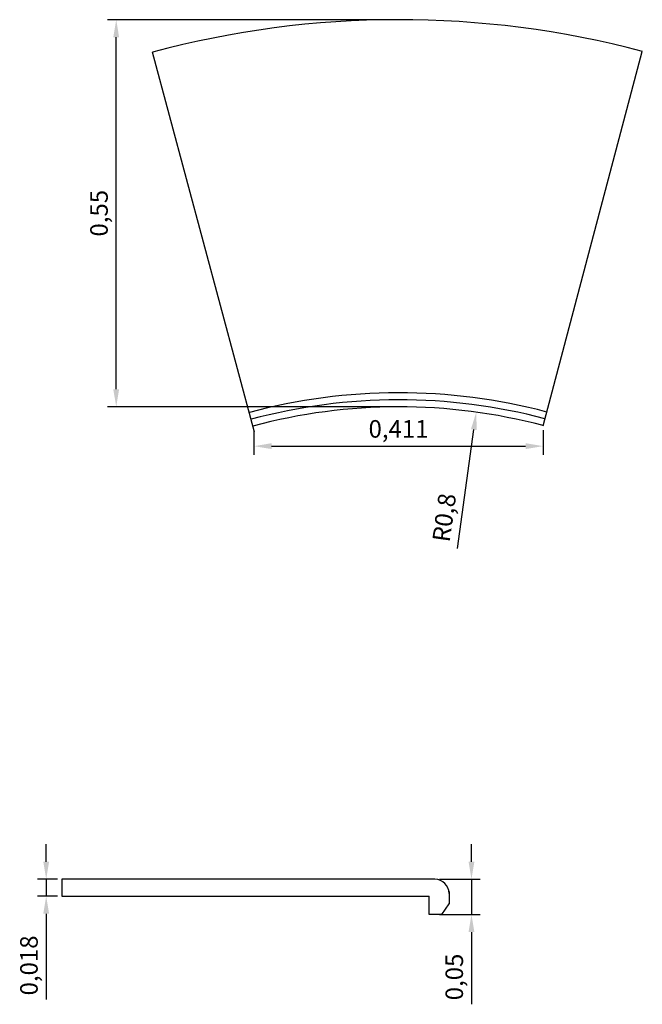
# Model space of a CAD drawing. Units: millimetres. Extents: x 2135.64 to 2136.52, y 1098.3 to 1099.7.
import ezdxf

# ---------------------------------------------------------------- set-up
doc = ezdxf.new("R2010")
doc.units = ezdxf.units.MM
doc.layers.add('PECA', color=1, linetype='Continuous')
doc.styles.get("Standard").update_dxf_attribs({"font": 'ARIAL.TTF'})
doc.dimstyles.new('ISO-25', dxfattribs={"dimscale": 0.01, "dimtxt": 2.5, "dimasz": 2.5, "dimexe": 1.25, "dimexo": 0.625, "dimtad": 1, "dimdec": 3, "dimtxsty": 'Standard', "dimcen": 2.5, "dimadec": 0, "dimazin": 0, "dimtfac": 1, "dimtdec": 3, "dimtmove": 0, "dimatfit": 3, "dimfxl": 1, "dimarcsym": 0})

# ---------------------------------------------------------------- blocks, each defined once
blk = doc.blocks.new('*D2')
at = {"color": 0, "lineweight": -2}
for p, q in [((2135.9724, 1099.1177), (2135.9724, 1099.0825)), ((2136.3834, 1099.1179), (2136.3834, 1099.0825)), ((2135.9974, 1099.095), (2136.3584, 1099.095))]:
    blk.add_line(p, q, dxfattribs=at)
at = {"color": 0}
for points in [[(2135.9974, 1099.0992), (2135.9974, 1099.0909), (2135.9724, 1099.095)], [(2136.3584, 1099.0992), (2136.3584, 1099.0909), (2136.3834, 1099.095)]]:
    blk.add_solid(points, dxfattribs=at)
at = {"layer": 'Defpoints', "color": 0}
for p in [(2135.9724, 1099.1239), (2136.3834, 1099.1241), (2136.3834, 1099.095)]:
    blk.add_point(p, dxfattribs=at)
at = {"color": 0, "insert": (2136.1779, 1099.1163), "char_height": 0.025, "attachment_point": 5}
blk.add_mtext('0,411', dxfattribs=at)
blk = doc.blocks.new('*D3')
at = {"color": 0, "lineweight": -2}
for p, q in [((2136.17, 1099.7009), (2135.7642, 1099.7009)), ((2135.7767, 1099.1759), (2135.7767, 1099.6759)), ((2136.1721, 1099.1509), (2135.7642, 1099.1509))]:
    blk.add_line(p, q, dxfattribs=at)
at = {"color": 0}
for points in [[(2135.7725, 1099.6759), (2135.7808, 1099.6759), (2135.7767, 1099.7009)], [(2135.7725, 1099.1759), (2135.7808, 1099.1759), (2135.7767, 1099.1509)]]:
    blk.add_solid(points, dxfattribs=at)
at = {"layer": 'Defpoints', "color": 0}
for p in [(2135.7767, 1099.7009), (2136.1763, 1099.7009), (2136.1784, 1099.1509)]:
    blk.add_point(p, dxfattribs=at)
at = {"color": 0, "insert": (2135.7554, 1099.4259), "char_height": 0.025, "attachment_point": 5, "rotation": 90}
blk.add_mtext('0,55', dxfattribs=at)
blk = doc.blocks.new('*D4')
at = {"color": 0, "lineweight": -2}
for p, q in [((2135.6772, 1098.5047), (2135.6772, 1098.5297)), ((2135.6934, 1098.4797), (2135.6647, 1098.4797)), ((2135.6772, 1098.4797), (2135.6772, 1098.4557)), ((2135.6934, 1098.4557), (2135.6647, 1098.4557)), ((2135.6772, 1098.4307), (2135.6772, 1098.3088))]:
    blk.add_line(p, q, dxfattribs=at)
at = {"color": 0}
for points in [[(2135.673, 1098.5047), (2135.6813, 1098.5047), (2135.6772, 1098.4797)], [(2135.6813, 1098.4307), (2135.673, 1098.4307), (2135.6772, 1098.4557)]]:
    blk.add_solid(points, dxfattribs=at)
at = {"layer": 'Defpoints', "color": 0}
for p in [(2135.6996, 1098.4797), (2135.6772, 1098.4557), (2135.6996, 1098.4557)]:
    blk.add_point(p, dxfattribs=at)
at = {"color": 0, "insert": (2135.6559, 1098.3573), "char_height": 0.025, "attachment_point": 5, "rotation": 90}
blk.add_mtext('0,018', dxfattribs=at)
blk = doc.blocks.new('*D5')
at = {"color": 0, "lineweight": -2}
for p, q in [((2136.2815, 1098.5047), (2136.2815, 1098.5297)), ((2136.2359, 1098.4797), (2136.294, 1098.4797)), ((2136.2815, 1098.4797), (2136.2815, 1098.4297)), ((2136.2359, 1098.4297), (2136.294, 1098.4297)), ((2136.2815, 1098.4047), (2136.2815, 1098.3021))]:
    blk.add_line(p, q, dxfattribs=at)
at = {"color": 0}
for points in [[(2136.2774, 1098.5047), (2136.2857, 1098.5047), (2136.2815, 1098.4797)], [(2136.2774, 1098.4047), (2136.2857, 1098.4047), (2136.2815, 1098.4297)]]:
    blk.add_solid(points, dxfattribs=at)
at = {"layer": 'Defpoints', "color": 0}
for p in [(2136.2296, 1098.4797), (2136.2296, 1098.4297), (2136.2815, 1098.4297)]:
    blk.add_point(p, dxfattribs=at)
at = {"color": 0, "insert": (2136.2603, 1098.3409), "char_height": 0.025, "attachment_point": 5, "rotation": 90}
blk.add_mtext('0,05', dxfattribs=at)
blk = doc.blocks.new('*D6')
at = {"color": 0, "lineweight": -2}
blk.add_line((2136.2615, 1098.9496), (2136.2849, 1099.1185), dxfattribs=at)
at = {"color": 0}
blk.add_solid([(2136.2808, 1099.1191), (2136.289, 1099.1179), (2136.2883, 1099.1433)], dxfattribs=at)
at = {"layer": 'Defpoints', "color": 0}
for p in [(2136.2883, 1099.1433), (2136.1784, 1098.3509)]:
    blk.add_point(p, dxfattribs=at)
at = {"color": 0, "insert": (2136.246, 1098.9931), "char_height": 0.025, "attachment_point": 5, "rotation": 82.0978}
blk.add_mtext('R0,8', dxfattribs=at)

msp = doc.modelspace()

# ---------------------------------------------------------------- linework, layer by layer
at = {"layer": 'PECA', "color": 0, "linetype": 'Continuous'}
for p, q in [((2136.3834, 1099.1241), (2136.5243, 1099.6558)), ((2135.9734, 1099.1147), (2135.8284, 1099.6547)), ((2135.6996, 1098.4797), (2135.6996, 1098.4557)), ((2136.2296, 1098.4797), (2135.6996, 1098.4797)), ((2135.6996, 1098.4557), (2136.2216, 1098.4557)), ((2136.2216, 1098.4297), (2136.2216, 1098.4557)), ((2136.2496, 1098.4622), (2136.2496, 1098.4447)), ((2136.2396, 1098.4297), (2136.2496, 1098.4447)), ((2136.2396, 1098.4297), (2136.2216, 1098.4297))]:
    msp.add_line(p, q, dxfattribs=at)
for centre, radius, start, end in [((2136.1784, 1098.3509), 1.35, 75.1521, 105.0233), ((2136.1784, 1098.3509), 0.82, 75.152, 105.0231), ((2136.1784, 1098.3509), 0.81, 75.152, 105.0231), ((2136.1784, 1098.3509), 0.8, 75.152, 105.0231), ((2136.2296, 1098.4597), 0.02, 0, 90)]:
    msp.add_arc(centre, radius, start, end, dxfattribs=at)

# ---------------------------------------------------------------- dimensions: what is measured, and where the dimension line sits
for base, p1, p2, picture, middle in [((2135.7767, 1099.7009), (2136.1784, 1099.1509), (2136.1763, 1099.7009), '*D3', (2135.7554, 1099.4259)), ((2136.2815, 1098.4297), (2136.2296, 1098.4797), (2136.2296, 1098.4297), '*D5', (2136.2603, 1098.3409))]:
    dim = msp.add_linear_dim(base=base, p1=p1, p2=p2, angle=90, dimstyle='ISO-25')
    dim.commit()
    dim.dimension.update_dxf_attribs({"geometry": picture, "text_midpoint": middle})
dim = msp.add_radius_dim(center=(2136.1784, 1098.3509), mpoint=(2136.2883, 1099.1433), dimstyle='ISO-25')
dim.commit()
dim.dimension.update_dxf_attribs({"geometry": '*D6', "text_midpoint": (2136.2671, 1098.9902), "dimtype": 164})
dim = msp.add_linear_dim(base=(2136.3834, 1099.095), p1=(2135.9724, 1099.1239), p2=(2136.3834, 1099.1241), dimstyle='ISO-25')
dim.commit()
dim.dimension.update_dxf_attribs({"geometry": '*D2', "text_midpoint": (2136.1779, 1099.1163)})
dim = msp.add_linear_dim(base=(2135.6772, 1098.4557), p1=(2135.6996, 1098.4797), p2=(2135.6996, 1098.4557), angle=90, text='0,018', dimstyle='ISO-25', override={"dimtxsty": 'Standard'})
dim.commit()
dim.dimension.update_dxf_attribs({"geometry": '*D4', "text_midpoint": (2135.6559, 1098.3573)})

doc.saveas('drawing.dxf')
